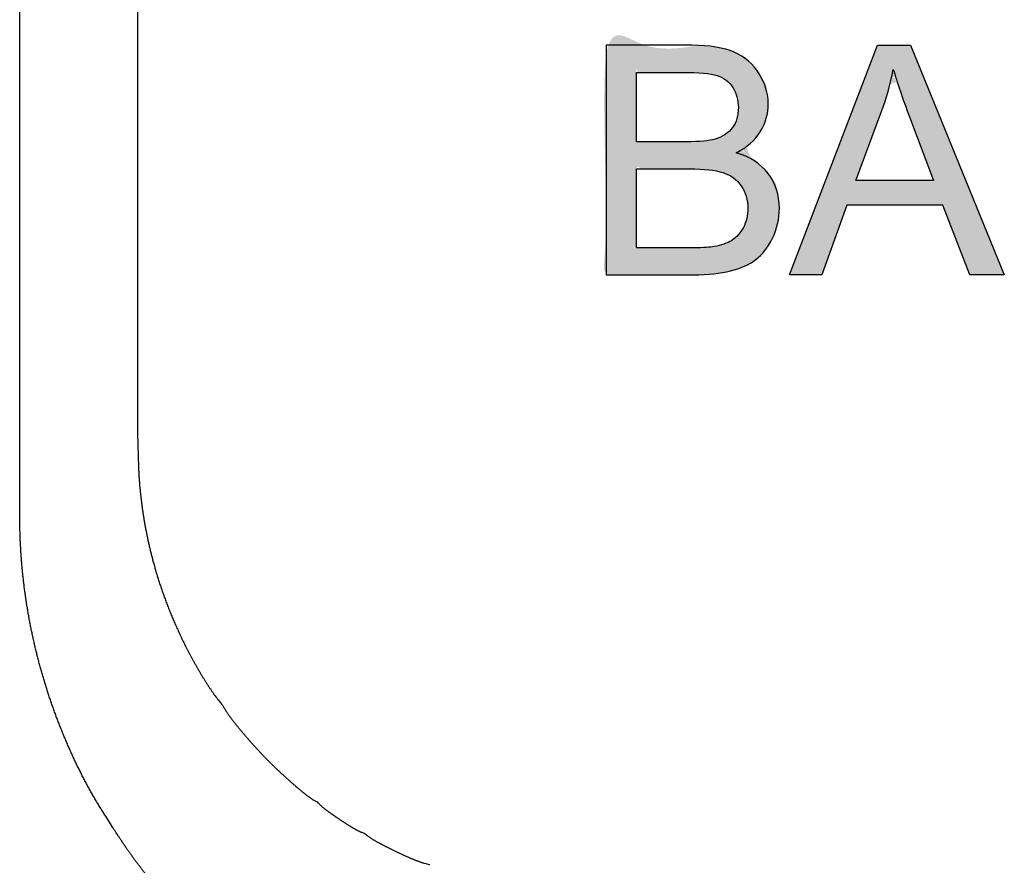
# Model space of a CAD drawing. Extents: x 528 to 612, y 789 to 934.
# Drawn here: x 581 to 581, y 807 to 808 of the extents above; entities that cross this region are included whole.
import ezdxf

# ---------------------------------------------------------------- set-up
doc = ezdxf.new("R2010")
doc.units = 0
doc.header["$MEASUREMENT"] = 0
doc.layers.add('1', color=4, linetype='Continuous')

# ---------------------------------------------------------------- blocks, each defined once
blk = doc.blocks.new('HSSCP')
at = {"layer": '1'}
h = blk.add_hatch(color=3, dxfattribs=at)
h.dxf.hatch_style = 2
edge = h.paths.add_edge_path()
edge.add_spline(control_points=[(3.37961, -1.56196), (3.37961, -1.56196), (3.37961, -1.56196), (3.38515, -1.56557), (3.38902, -1.57067), (3.3929, -1.57577), (3.39486, -1.58179), (3.39486, -1.58874), (3.39486, -1.59433), (3.39366, -1.59952), (3.3913, -1.60432), (3.38894, -1.60912), (3.38604, -1.61283), (3.38257, -1.61543), (3.3791, -1.61804), (3.37473, -1.62), (3.36949, -1.62133), (3.36426, -1.62266), (3.35786, -1.62332), (3.35026, -1.62332), (3.35026, -1.62332), (3.30477, -1.62332), (3.30477, -1.62332), (3.30477, -1.62332), (3.30477, -1.50402), (3.30477, -1.50402), (3.30477, -1.50402), (3.34953, -1.50402), (3.34953, -1.50402), (3.35864, -1.50402), (3.36594, -1.50523), (3.37145, -1.50764), (3.37695, -1.51006), (3.38127, -1.51377), (3.38439, -1.51879), (3.38751, -1.52381), (3.38908, -1.52906), (3.38908, -1.53454), (3.38908, -1.53964), (3.3877, -1.54444), (3.38493, -1.54894), (3.38216, -1.55345), (3.37798, -1.55708), (3.3724, -1.55985), (3.37961, -1.56196)], knot_values=[-1, 0, 0, 0, 0, 0, 1, 1, 1, 2, 2, 2, 3, 3, 3, 4, 4, 4, 5, 5, 5, 6, 6, 6, 7, 7, 7, 8, 8, 8, 9, 9, 9, 10, 10, 10, 11, 11, 11, 12, 12, 12, 13, 13, 13, 14, 14, 14, 14], degree=3, periodic=0)
edge = h.paths.add_edge_path()
edge.add_spline(control_points=[(3.36542, -1.55157), (3.36542, -1.55157), (3.36542, -1.55157), (3.36844, -1.54959), (3.37047, -1.54683), (3.3725, -1.54406), (3.37354, -1.54059), (3.37354, -1.53641), (3.37354, -1.53245), (3.37259, -1.52896), (3.37069, -1.52595), (3.36879, -1.52294), (3.36608, -1.52088), (3.36255, -1.51977), (3.35902, -1.51866), (3.35297, -1.5181), (3.3444, -1.5181), (3.3444, -1.5181), (3.32056, -1.5181), (3.32056, -1.5181), (3.32056, -1.5181), (3.32056, -1.55415), (3.32056, -1.55415), (3.32056, -1.55415), (3.34635, -1.55415), (3.34635, -1.55415), (3.35335, -1.55415), (3.35837, -1.55369), (3.36141, -1.55277), (3.36542, -1.55157)], knot_values=[-1, 0, 0, 0, 0, 0, 1, 1, 1, 2, 2, 2, 3, 3, 3, 4, 4, 4, 5, 5, 5, 6, 6, 6, 7, 7, 7, 8, 8, 8, 9, 9, 9, 9], degree=3, periodic=0)
edge = h.paths.add_edge_path()
edge.add_spline(control_points=[(3.37256, -1.6039), (3.37256, -1.6039), (3.37256, -1.6039), (3.37457, -1.60169), (3.37614, -1.59879), (3.37771, -1.59589), (3.3785, -1.59254), (3.3785, -1.58874), (3.3785, -1.58429), (3.37736, -1.58042), (3.37508, -1.57714), (3.3728, -1.57386), (3.36963, -1.57155), (3.36559, -1.57022), (3.36155, -1.5689), (3.35574, -1.56823), (3.34814, -1.56823), (3.34814, -1.56823), (3.32056, -1.56823), (3.32056, -1.56823), (3.32056, -1.56823), (3.32056, -1.60925), (3.32056, -1.60925), (3.32056, -1.60925), (3.35026, -1.60925), (3.35026, -1.60925), (3.35536, -1.60925), (3.35894, -1.60906), (3.361, -1.60868), (3.36464, -1.60803), (3.36768, -1.60694), (3.37012, -1.60542), (3.37256, -1.6039)], knot_values=[-1, 0, 0, 0, 0, 0, 1, 1, 1, 2, 2, 2, 3, 3, 3, 4, 4, 4, 5, 5, 5, 6, 6, 6, 7, 7, 7, 8, 8, 8, 9, 9, 9, 10, 10, 10, 10], degree=3, periodic=0)
h = blk.add_hatch(color=3, dxfattribs=at)
h.dxf.hatch_style = 2
h.paths.add_polyline_path([(3.40015, -1.62332), (3.44596, -1.50402), (3.46297, -1.50402), (3.5118, -1.62332), (3.49382, -1.62332), (3.4799, -1.58719), (3.43001, -1.58719), (3.41691, -1.62332)])
edge = h.paths.add_edge_path()
edge.add_spline(control_points=[(3.45258, -1.5242), (3.45258, -1.5242), (3.45258, -1.5242), (3.45044, -1.5318), (3.44767, -1.53934), (3.44767, -1.53934), (3.43457, -1.57433), (3.43457, -1.57433), (3.43457, -1.57433), (3.47502, -1.57433), (3.47502, -1.57433), (3.47502, -1.57433), (3.46257, -1.54129), (3.46257, -1.54129), (3.45877, -1.53126), (3.45595, -1.52301), (3.4541, -1.51655), (3.45258, -1.5242)], knot_values=[-1, 0, 0, 0, 0, 0, 1, 1, 1, 2, 2, 2, 3, 3, 3, 4, 4, 4, 5, 5, 5, 5], degree=3, periodic=0)
at = {"layer": '1', "color": 4}
for points in [[(3, -1.72696), (3, -1.16494)], [(3.06132, -1.17327), (3.06131, -1.70584)], [(3.06131, -1.70584), (3.06171, -1.72344)], [(3, -1.74781), (3, -1.72696)]]:
    blk.add_lwpolyline(points, dxfattribs=at)
at = {"layer": '1', "color": 3}
blk.add_lwpolyline([(3.40015, -1.62332), (3.44596, -1.50402), (3.46297, -1.50402), (3.5118, -1.62332), (3.49382, -1.62332), (3.4799, -1.58719), (3.43001, -1.58719), (3.41691, -1.62332), (3.40015, -1.62332)], dxfattribs=at)
for points, knots in [([(3.30477, -1.62332), (3.30477, -1.62332), (3.30477, -1.50402), (3.30477, -1.50402), (3.30477, -1.50402), (3.34953, -1.50402), (3.34953, -1.50402), (3.35864, -1.50402), (3.36594, -1.50523), (3.37145, -1.50764), (3.37695, -1.51006), (3.38127, -1.51377), (3.38439, -1.51879), (3.38751, -1.52381), (3.38908, -1.52906), (3.38908, -1.53454), (3.38908, -1.53964), (3.3877, -1.54444), (3.38493, -1.54894), (3.38216, -1.55345), (3.37798, -1.55708), (3.3724, -1.55985), (3.37961, -1.56196), (3.38515, -1.56557), (3.38902, -1.57067), (3.3929, -1.57577), (3.39486, -1.58179), (3.39486, -1.58874), (3.39486, -1.59433), (3.39366, -1.59952), (3.3913, -1.60432), (3.38894, -1.60912), (3.38604, -1.61283), (3.38257, -1.61543), (3.3791, -1.61804), (3.37473, -1.62), (3.36949, -1.62133), (3.36426, -1.62266), (3.35786, -1.62332), (3.35026, -1.62332), (3.35026, -1.62332), (3.30477, -1.62332), (3.30477, -1.62332)], [0, 0, 0, 0, 1, 1, 1, 2, 2, 2, 3, 3, 3, 4, 4, 4, 5, 5, 5, 6, 6, 6, 7, 7, 7, 8, 8, 8, 9, 9, 9, 10, 10, 10, 11, 11, 11, 12, 12, 12, 13, 13, 13, 14, 14, 14, 14]), ([(3.32056, -1.55415), (3.32056, -1.55415), (3.34635, -1.55415), (3.34635, -1.55415), (3.35335, -1.55415), (3.35837, -1.55369), (3.36141, -1.55277), (3.36542, -1.55157), (3.36844, -1.54959), (3.37047, -1.54683), (3.3725, -1.54406), (3.37354, -1.54059), (3.37354, -1.53641), (3.37354, -1.53245), (3.37259, -1.52896), (3.37069, -1.52595), (3.36879, -1.52294), (3.36608, -1.52088), (3.36255, -1.51977), (3.35902, -1.51866), (3.35297, -1.5181), (3.3444, -1.5181), (3.3444, -1.5181), (3.32056, -1.5181), (3.32056, -1.5181), (3.32056, -1.5181), (3.32056, -1.55415), (3.32056, -1.55415)], [0, 0, 0, 0, 1, 1, 1, 2, 2, 2, 3, 3, 3, 4, 4, 4, 5, 5, 5, 6, 6, 6, 7, 7, 7, 8, 8, 8, 9, 9, 9, 9]), ([(3.43457, -1.57433), (3.43457, -1.57433), (3.47502, -1.57433), (3.47502, -1.57433), (3.47502, -1.57433), (3.46257, -1.54129), (3.46257, -1.54129), (3.45877, -1.53126), (3.45595, -1.52301), (3.4541, -1.51655), (3.45258, -1.5242), (3.45044, -1.5318), (3.44767, -1.53934), (3.44767, -1.53934), (3.43457, -1.57433), (3.43457, -1.57433)], [0, 0, 0, 0, 1, 1, 1, 2, 2, 2, 3, 3, 3, 4, 4, 4, 5, 5, 5, 5]), ([(3.32056, -1.60925), (3.32056, -1.60925), (3.35026, -1.60925), (3.35026, -1.60925), (3.35536, -1.60925), (3.35894, -1.60906), (3.361, -1.60868), (3.36464, -1.60803), (3.36768, -1.60694), (3.37012, -1.60542), (3.37256, -1.6039), (3.37457, -1.60169), (3.37614, -1.59879), (3.37771, -1.59589), (3.3785, -1.59254), (3.3785, -1.58874), (3.3785, -1.58429), (3.37736, -1.58042), (3.37508, -1.57714), (3.3728, -1.57386), (3.36963, -1.57155), (3.36559, -1.57022), (3.36155, -1.5689), (3.35574, -1.56823), (3.34814, -1.56823), (3.34814, -1.56823), (3.32056, -1.56823), (3.32056, -1.56823), (3.32056, -1.56823), (3.32056, -1.60925), (3.32056, -1.60925)], [0, 0, 0, 0, 1, 1, 1, 2, 2, 2, 3, 3, 3, 4, 4, 4, 5, 5, 5, 6, 6, 6, 7, 7, 7, 8, 8, 8, 9, 9, 9, 10, 10, 10, 10])]:
    blk.add_open_spline(points, degree=3, knots=knots, dxfattribs=at)
at = {"layer": '1', "color": 4}
for points, knots in [([(3.06171, -1.72265), (3.06171, -1.72265), (3.06177, -1.72383), (3.06177, -1.72383), (3.06178, -1.72421), (3.06179, -1.72459), (3.06182, -1.72497), (3.06184, -1.72535), (3.06185, -1.72573), (3.06188, -1.72609), (3.06189, -1.72646), (3.06192, -1.72684), (3.06193, -1.72721), (3.06196, -1.72756), (3.06198, -1.72793), (3.062, -1.72828), (3.06203, -1.72863), (3.06205, -1.729), (3.06208, -1.72935), (3.06209, -1.72969), (3.06212, -1.73004), (3.06215, -1.73039), (3.06217, -1.73073), (3.0622, -1.73107), (3.06223, -1.73141), (3.06226, -1.73175), (3.06228, -1.73209), (3.06231, -1.73243), (3.06234, -1.73277), (3.06236, -1.73309), (3.06241, -1.73343), (3.06243, -1.73376), (3.06246, -1.73408), (3.06249, -1.73441), (3.06253, -1.73473), (3.06255, -1.73506), (3.06258, -1.73539), (3.06262, -1.73571), (3.06265, -1.73604), (3.06268, -1.73636), (3.06272, -1.73667), (3.06274, -1.737), (3.06278, -1.73733), (3.06281, -1.73764), (3.06285, -1.73796), (3.06289, -1.73827), (3.06292, -1.7386), (3.06296, -1.73891), (3.06299, -1.73922), (3.06303, -1.73955), (3.06307, -1.73986), (3.06311, -1.74017), (3.06315, -1.74049), (3.06318, -1.7408), (3.06322, -1.74112), (3.06326, -1.74143), (3.0633, -1.74175), (3.06334, -1.74206), (3.06338, -1.74237), (3.06342, -1.74268), (3.06346, -1.74299), (3.0635, -1.74331), (3.06354, -1.74362), (3.06359, -1.74393), (3.06364, -1.74424), (3.06368, -1.74455), (3.06372, -1.74487), (3.06376, -1.74518), (3.06382, -1.74549), (3.06386, -1.7458), (3.0639, -1.74613), (3.06395, -1.74644), (3.06399, -1.74675), (3.06405, -1.74706), (3.06409, -1.74738), (3.06414, -1.74769), (3.06418, -1.748), (3.06424, -1.74831), (3.06429, -1.74864), (3.06434, -1.74895), (3.06439, -1.74926), (3.06444, -1.74957), (3.06449, -1.7499), (3.06455, -1.75021), (3.0646, -1.75052), (3.06466, -1.75085), (3.06471, -1.75116), (3.06477, -1.75149), (3.06482, -1.7518), (3.06487, -1.75212), (3.06493, -1.75243), (3.06498, -1.75276), (3.06504, -1.75309), (3.0651, -1.7534), (3.06516, -1.75372), (3.06521, -1.75405), (3.06528, -1.75437), (3.06533, -1.7547), (3.0654, -1.75503), (3.06546, -1.75535), (3.06552, -1.75568), (3.06558, -1.756), (3.06565, -1.75633), (3.06571, -1.75667), (3.06577, -1.75699), (3.06584, -1.75732), (3.0659, -1.75766), (3.06597, -1.75798), (3.06604, -1.75832), (3.06611, -1.75865), (3.06618, -1.75899), (3.06624, -1.75931), (3.06631, -1.75965), (3.06638, -1.75999), (3.06646, -1.76033), (3.06653, -1.76067), (3.0666, -1.76101), (3.06668, -1.76135), (3.06675, -1.76168), (3.06683, -1.76202), (3.06689, -1.76236), (3.06698, -1.7627), (3.06706, -1.76305), (3.06714, -1.76339), (3.06721, -1.76375), (3.06729, -1.76409), (3.06737, -1.76444), (3.06745, -1.76479), (3.06753, -1.76513), (3.06761, -1.76548), (3.06771, -1.76584), (3.06779, -1.76619), (3.06787, -1.76654), (3.06795, -1.76689), (3.06805, -1.76725), (3.06813, -1.76761), (3.06822, -1.76796), (3.06831, -1.76832), (3.0684, -1.76868), (3.0685, -1.76904), (3.06858, -1.7694), (3.06867, -1.76976), (3.06877, -1.77012), (3.06886, -1.77047), (3.06896, -1.77084), (3.06905, -1.77121), (3.06915, -1.77157), (3.06924, -1.77193), (3.06934, -1.77229), (3.06944, -1.77266), (3.06954, -1.77302), (3.06963, -1.77339), (3.06974, -1.77377), (3.06985, -1.77414), (3.06995, -1.7745), (3.07005, -1.77487), (3.07015, -1.77523), (3.07026, -1.77561), (3.07037, -1.77598), (3.07048, -1.77635), (3.07058, -1.77673), (3.07069, -1.77709), (3.0708, -1.77747), (3.07091, -1.77784), (3.07102, -1.77822), (3.07114, -1.77858), (3.07125, -1.77896), (3.07136, -1.77934), (3.07148, -1.77971), (3.07159, -1.78009), (3.07171, -1.78047), (3.07182, -1.78085), (3.07194, -1.78123), (3.07206, -1.78161), (3.07218, -1.78198), (3.07229, -1.78236), (3.07241, -1.78274), (3.07254, -1.78311), (3.07267, -1.78349), (3.07279, -1.78387), (3.07292, -1.78427), (3.07304, -1.78465), (3.07316, -1.78503), (3.0733, -1.78541), (3.07342, -1.78579), (3.07355, -1.78618), (3.07369, -1.78656), (3.07381, -1.78694), (3.07395, -1.78733), (3.07408, -1.78771), (3.07422, -1.78811), (3.07435, -1.78849), (3.07449, -1.78888), (3.07463, -1.78927), (3.07476, -1.78965), (3.0749, -1.79005), (3.07505, -1.79044), (3.07518, -1.79082), (3.07533, -1.79121), (3.07547, -1.79161), (3.07562, -1.792), (3.07575, -1.79239), (3.0759, -1.79279), (3.07605, -1.79318), (3.0762, -1.79357), (3.07635, -1.79397), (3.0765, -1.79436), (3.07665, -1.79475), (3.0768, -1.79516), (3.07696, -1.79555), (3.07711, -1.79595), (3.07727, -1.79635), (3.07742, -1.79675), (3.07758, -1.79714), (3.07775, -1.79755), (3.07789, -1.79794), (3.07806, -1.79835), (3.07822, -1.79875), (3.07838, -1.79915), (3.07855, -1.79955), (3.07872, -1.79996), (3.07888, -1.80037), (3.07905, -1.80076), (3.07922, -1.80117), (3.07939, -1.80157), (3.07956, -1.80198), (3.07973, -1.80239), (3.0799, -1.8028), (3.08008, -1.8032), (3.08025, -1.80362), (3.08043, -1.80403), (3.08061, -1.80444), (3.0808, -1.80484), (3.08097, -1.80526), (3.08115, -1.80567), (3.08134, -1.80609), (3.08152, -1.8065), (3.08171, -1.80691), (3.0819, -1.80733), (3.08209, -1.80775), (3.08228, -1.80815), (3.08247, -1.80857), (3.08266, -1.80899), (3.08285, -1.80941), (3.08305, -1.80982), (3.08324, -1.81024), (3.08344, -1.81066), (3.08363, -1.81108), (3.08384, -1.8115), (3.08404, -1.81192), (3.08424, -1.81234), (3.08445, -1.81278), (3.08465, -1.8132), (3.08485, -1.81362), (3.08507, -1.81404), (3.08527, -1.81446), (3.08548, -1.81489), (3.08569, -1.81531), (3.08591, -1.81575), (3.08613, -1.81617), (3.08634, -1.8166), (3.08656, -1.81702), (3.08678, -1.81746), (3.087, -1.81789), (3.08723, -1.81831), (3.08744, -1.81875), (3.08767, -1.81918), (3.08789, -1.81961), (3.08812, -1.82005), (3.08835, -1.82048), (3.08858, -1.82092), (3.08881, -1.82135), (3.08906, -1.82178), (3.08929, -1.82222), (3.08952, -1.82265), (3.08976, -1.8231), (3.09001, -1.82353), (3.09025, -1.82397), (3.09048, -1.82442), (3.09074, -1.82485), (3.09098, -1.8253), (3.09123, -1.82573), (3.09147, -1.82618), (3.09173, -1.82661), (3.09199, -1.82706), (3.09223, -1.82749), (3.09249, -1.82794), (3.09275, -1.82839), (3.093, -1.82884), (3.09328, -1.82928), (3.09353, -1.82973), (3.0938, -1.83017), (3.09406, -1.83063), (3.09433, -1.83108), (3.0946, -1.83152), (3.09488, -1.83197), (3.09515, -1.83242), (3.09543, -1.83287), (3.0957, -1.83331), (3.09597, -1.83376), (3.09626, -1.83421), (3.09654, -1.83466), (3.09682, -1.83509), (3.0971, -1.83554), (3.09738, -1.83598), (3.09768, -1.83643), (3.09798, -1.83689), (3.09828, -1.83734), (3.09858, -1.8378), (3.09889, -1.83826), (3.09918, -1.83868), (3.09947, -1.83912), (3.09976, -1.83955), (3.10002, -1.83993), (3.10029, -1.84031), (3.10055, -1.84071), (3.1009, -1.84119), (3.10125, -1.84168), (3.1016, -1.84216), (3.10216, -1.8429), (3.10272, -1.84363), (3.10329, -1.84437), (3.10402, -1.84532), (3.10476, -1.84627), (3.10551, -1.84722)], [0, 0, 0, 0, 1, 1, 1, 2, 2, 2, 3, 3, 3, 4, 4, 4, 5, 5, 5, 6, 6, 6, 7, 7, 7, 8, 8, 8, 9, 9, 9, 10, 10, 10, 11, 11, 11, 12, 12, 12, 13, 13, 13, 14, 14, 14, 15, 15, 15, 16, 16, 16, 17, 17, 17, 18, 18, 18, 19, 19, 19, 20, 20, 20, 21, 21, 21, 22, 22, 22, 23, 23, 23, 24, 24, 24, 25, 25, 25, 26, 26, 26, 27, 27, 27, 28, 28, 28, 29, 29, 29, 30, 30, 30, 31, 31, 31, 32, 32, 32, 33, 33, 33, 34, 34, 34, 35, 35, 35, 36, 36, 36, 37, 37, 37, 38, 38, 38, 39, 39, 39, 40, 40, 40, 41, 41, 41, 42, 42, 42, 43, 43, 43, 44, 44, 44, 45, 45, 45, 46, 46, 46, 47, 47, 47, 48, 48, 48, 49, 49, 49, 50, 50, 50, 51, 51, 51, 52, 52, 52, 53, 53, 53, 54, 54, 54, 55, 55, 55, 56, 56, 56, 57, 57, 57, 58, 58, 58, 59, 59, 59, 60, 60, 60, 61, 61, 61, 62, 62, 62, 63, 63, 63, 64, 64, 64, 65, 65, 65, 66, 66, 66, 67, 67, 67, 68, 68, 68, 69, 69, 69, 70, 70, 70, 71, 71, 71, 72, 72, 72, 73, 73, 73, 74, 74, 74, 75, 75, 75, 76, 76, 76, 77, 77, 77, 78, 78, 78, 79, 79, 79, 80, 80, 80, 81, 81, 81, 82, 82, 82, 83, 83, 83, 84, 84, 84, 85, 85, 85, 86, 86, 86, 87, 87, 87, 88, 88, 88, 89, 89, 89, 90, 90, 90, 91, 91, 91, 92, 92, 92, 93, 93, 93, 94, 94, 94, 95, 95, 95, 96, 96, 96, 97, 97, 97, 98, 98, 98, 99, 99, 99, 100, 100, 100, 101, 101, 101, 102, 102, 102, 103, 103, 103, 104, 104, 104, 105, 105, 105, 106, 106, 106, 107, 107, 107, 108, 108, 108, 108]), ([(3.0462, -1.90696), (3.0462, -1.90696), (3.04492, -1.90505), (3.04492, -1.90505), (3.04449, -1.90441), (3.04408, -1.90376), (3.04366, -1.90312), (3.04324, -1.90247), (3.04283, -1.90181), (3.04241, -1.90116), (3.04201, -1.90051), (3.0416, -1.89984), (3.04119, -1.89918), (3.04079, -1.89851), (3.04038, -1.89783), (3.03998, -1.89717), (3.03958, -1.89649), (3.03918, -1.89581), (3.03879, -1.89513), (3.0384, -1.89446), (3.038, -1.89378), (3.03761, -1.89309), (3.03723, -1.89241), (3.03684, -1.89172), (3.03646, -1.89103), (3.03608, -1.89033), (3.03569, -1.88964), (3.03532, -1.88894), (3.03494, -1.88824), (3.03456, -1.88754), (3.03419, -1.88683), (3.03381, -1.88613), (3.03345, -1.88542), (3.03308, -1.88472), (3.03271, -1.88401), (3.03235, -1.88329), (3.03198, -1.88259), (3.03163, -1.88187), (3.03128, -1.88116), (3.03091, -1.88045), (3.03056, -1.87973), (3.03021, -1.87901), (3.02985, -1.87829), (3.02951, -1.87756), (3.02916, -1.87684), (3.02882, -1.87612), (3.02848, -1.87539), (3.02813, -1.87465), (3.0278, -1.87394), (3.02747, -1.8732), (3.02713, -1.87247), (3.02679, -1.87174), (3.02646, -1.87101), (3.02614, -1.87027), (3.02581, -1.86954), (3.02549, -1.86881), (3.02516, -1.86808), (3.02483, -1.86734), (3.02452, -1.8666), (3.0242, -1.86587), (3.02389, -1.86512), (3.02357, -1.86439), (3.02326, -1.86364), (3.02295, -1.86291), (3.02265, -1.86216), (3.02234, -1.86142), (3.02204, -1.86067), (3.02174, -1.85992), (3.02144, -1.85918), (3.02115, -1.85843), (3.02085, -1.85769), (3.02055, -1.85694), (3.02026, -1.85619), (3.01997, -1.85545), (3.01968, -1.8547), (3.0194, -1.85394), (3.01911, -1.8532), (3.01884, -1.85244), (3.01855, -1.85169), (3.01828, -1.85093), (3.01801, -1.85019), (3.01773, -1.84943), (3.01746, -1.84867), (3.0172, -1.84791), (3.01693, -1.84715), (3.01666, -1.8464), (3.0164, -1.84564), (3.01614, -1.84488), (3.01588, -1.84412), (3.01562, -1.84335), (3.01537, -1.84259), (3.01511, -1.84183), (3.01487, -1.84107), (3.01461, -1.84031), (3.01436, -1.83954), (3.01412, -1.83878), (3.01388, -1.83801), (3.01364, -1.83725), (3.0134, -1.83647), (3.01317, -1.83571), (3.01293, -1.83494), (3.0127, -1.83417), (3.01246, -1.83341), (3.01223, -1.83263), (3.01202, -1.83186), (3.01179, -1.83109), (3.01157, -1.83032), (3.01135, -1.82954), (3.01114, -1.82877), (3.01092, -1.828), (3.0107, -1.82722), (3.01048, -1.82645), (3.01028, -1.82568), (3.01008, -1.8249), (3.00987, -1.82412), (3.00966, -1.82334), (3.00947, -1.82257), (3.00926, -1.82178), (3.00906, -1.82101), (3.00887, -1.82022), (3.00868, -1.81945), (3.00849, -1.81866), (3.0083, -1.81789), (3.00811, -1.8171), (3.00792, -1.81632), (3.00774, -1.81554), (3.00757, -1.81476), (3.00739, -1.81397), (3.00722, -1.81318), (3.00704, -1.81241), (3.00686, -1.81163), (3.0067, -1.81084), (3.00652, -1.81005), (3.00636, -1.80927), (3.0062, -1.80848), (3.00604, -1.80769), (3.00587, -1.80691), (3.00572, -1.80612), (3.00556, -1.80533), (3.00541, -1.80453), (3.00526, -1.80374), (3.00511, -1.80296), (3.00496, -1.80217), (3.00481, -1.80137), (3.00468, -1.80058), (3.00454, -1.7998), (3.00439, -1.799), (3.00426, -1.79821), (3.00412, -1.79742), (3.004, -1.79662), (3.00387, -1.79584), (3.00374, -1.79504), (3.00361, -1.79425), (3.00349, -1.79345), (3.00336, -1.79266), (3.00326, -1.79186), (3.00313, -1.79106), (3.00302, -1.79028), (3.0029, -1.78948), (3.00279, -1.78868), (3.00269, -1.78788), (3.00258, -1.78709), (3.00248, -1.78629), (3.00237, -1.78549), (3.00228, -1.78469), (3.00218, -1.78389), (3.00208, -1.78309), (3.00199, -1.78229), (3.0019, -1.78149), (3.0018, -1.78069), (3.00172, -1.77989), (3.00164, -1.77909), (3.00155, -1.77829), (3.00148, -1.77749), (3.0014, -1.77667), (3.00132, -1.77587), (3.00125, -1.77506), (3.00117, -1.77426), (3.0011, -1.77344), (3.00103, -1.77264), (3.00096, -1.77183), (3.00091, -1.77103), (3.00084, -1.77023), (3.00079, -1.76943), (3.00073, -1.7686), (3.00068, -1.76779), (3.00062, -1.76696), (3.00057, -1.76612), (3.00052, -1.76528), (3.00047, -1.76442), (3.00043, -1.76364), (3.00039, -1.76284), (3.00035, -1.76205), (3.00031, -1.76133), (3.00028, -1.76061), (3.00024, -1.75989), (3.00022, -1.75896), (3.00018, -1.75802), (3.00016, -1.75709), (3.00012, -1.75565), (3.00008, -1.7542), (3.00007, -1.75275), (3.00004, -1.75083), (3.00001, -1.74894), (3, -1.74702)], [0, 0, 0, 0, 1, 1, 1, 2, 2, 2, 3, 3, 3, 4, 4, 4, 5, 5, 5, 6, 6, 6, 7, 7, 7, 8, 8, 8, 9, 9, 9, 10, 10, 10, 11, 11, 11, 12, 12, 12, 13, 13, 13, 14, 14, 14, 15, 15, 15, 16, 16, 16, 17, 17, 17, 18, 18, 18, 19, 19, 19, 20, 20, 20, 21, 21, 21, 22, 22, 22, 23, 23, 23, 24, 24, 24, 25, 25, 25, 26, 26, 26, 27, 27, 27, 28, 28, 28, 29, 29, 29, 30, 30, 30, 31, 31, 31, 32, 32, 32, 33, 33, 33, 34, 34, 34, 35, 35, 35, 36, 36, 36, 37, 37, 37, 38, 38, 38, 39, 39, 39, 40, 40, 40, 41, 41, 41, 42, 42, 42, 43, 43, 43, 44, 44, 44, 45, 45, 45, 46, 46, 46, 47, 47, 47, 48, 48, 48, 49, 49, 49, 50, 50, 50, 51, 51, 51, 52, 52, 52, 53, 53, 53, 54, 54, 54, 55, 55, 55, 56, 56, 56, 57, 57, 57, 58, 58, 58, 59, 59, 59, 60, 60, 60, 61, 61, 61, 62, 62, 62, 63, 63, 63, 64, 64, 64, 65, 65, 65, 66, 66, 66, 67, 67, 67, 68, 68, 68, 68]), ([(3.10551, -1.84722), (3.10551, -1.84722), (3.10593, -1.84793), (3.10593, -1.84793), (3.10607, -1.84816), (3.1062, -1.84841), (3.10634, -1.84864), (3.10647, -1.84887), (3.10662, -1.84909), (3.10676, -1.84932), (3.10689, -1.84953), (3.10703, -1.84975), (3.10718, -1.84997), (3.10731, -1.85019), (3.10745, -1.8504), (3.1076, -1.85062), (3.10773, -1.85082), (3.10787, -1.85103), (3.10802, -1.85124), (3.10815, -1.85145), (3.10829, -1.85164), (3.10844, -1.85184), (3.10857, -1.85204), (3.10871, -1.85225), (3.10886, -1.85244), (3.109, -1.85264), (3.10914, -1.85283), (3.10928, -1.85302), (3.10942, -1.85321), (3.10956, -1.8534), (3.1097, -1.85359), (3.10985, -1.85378), (3.10999, -1.85397), (3.11013, -1.85416), (3.11027, -1.85434), (3.11042, -1.85453), (3.11056, -1.85472), (3.1107, -1.85489), (3.11084, -1.85508), (3.11099, -1.85526), (3.11112, -1.85545), (3.11127, -1.85562), (3.11141, -1.8558), (3.11156, -1.85599), (3.11171, -1.85617), (3.11184, -1.85634), (3.11199, -1.85653), (3.11213, -1.85671), (3.11228, -1.85689), (3.11243, -1.85708), (3.11256, -1.85725), (3.11271, -1.85743), (3.11285, -1.8576), (3.113, -1.85779), (3.11315, -1.85797), (3.11328, -1.85815), (3.11343, -1.85832), (3.11358, -1.8585), (3.11373, -1.85868), (3.11386, -1.85887), (3.11401, -1.85904), (3.11416, -1.85922), (3.11431, -1.8594), (3.11445, -1.85957), (3.1146, -1.85975), (3.11475, -1.85992), (3.1149, -1.8601), (3.11503, -1.86028), (3.11518, -1.86045), (3.11533, -1.86063), (3.11548, -1.86081), (3.11563, -1.86098), (3.11578, -1.86116), (3.11591, -1.86133), (3.11606, -1.86151), (3.11621, -1.86169), (3.11636, -1.86186), (3.11651, -1.86203), (3.11666, -1.8622), (3.11681, -1.86238), (3.11696, -1.86256), (3.11711, -1.86273), (3.11726, -1.86291), (3.1174, -1.86308), (3.11754, -1.86325), (3.1177, -1.86342), (3.11784, -1.8636), (3.118, -1.86378), (3.11815, -1.86394), (3.1183, -1.86412), (3.11845, -1.86429), (3.1186, -1.86447), (3.11875, -1.86463), (3.1189, -1.86481), (3.11905, -1.86498), (3.11919, -1.86515), (3.11934, -1.86532), (3.11949, -1.8655), (3.11966, -1.86566), (3.11981, -1.86584), (3.11995, -1.86601), (3.1201, -1.86618), (3.12025, -1.86635), (3.1204, -1.86652), (3.12056, -1.86669), (3.12071, -1.86687), (3.12086, -1.86703), (3.12101, -1.86721), (3.12118, -1.86737), (3.12132, -1.86755), (3.12147, -1.86771), (3.12162, -1.86789), (3.12179, -1.86805), (3.12193, -1.86821), (3.12208, -1.86839), (3.12223, -1.86855), (3.1224, -1.86873), (3.12255, -1.86889), (3.12269, -1.86905), (3.12286, -1.86923), (3.12301, -1.86939), (3.12316, -1.86955), (3.12332, -1.86973), (3.12347, -1.86989), (3.12363, -1.87006), (3.12378, -1.87023), (3.12393, -1.8704), (3.12409, -1.87056), (3.12424, -1.87072), (3.1244, -1.8709), (3.12455, -1.87106), (3.1247, -1.87122), (3.12486, -1.87139), (3.12501, -1.87155), (3.12518, -1.87171), (3.12533, -1.87187), (3.12549, -1.87204), (3.12564, -1.87221), (3.1258, -1.87238), (3.12595, -1.87254), (3.12611, -1.8727), (3.12626, -1.87286), (3.12642, -1.87303), (3.12657, -1.87319), (3.12674, -1.87335), (3.12689, -1.87351), (3.12705, -1.87368), (3.1272, -1.87383), (3.12736, -1.87399), (3.12751, -1.87415), (3.12767, -1.87432), (3.12783, -1.87448), (3.12798, -1.87464), (3.12815, -1.8748), (3.1283, -1.87497), (3.12846, -1.87512), (3.12862, -1.87528), (3.12877, -1.87544), (3.12893, -1.8756), (3.1291, -1.87577), (3.12925, -1.87592), (3.12941, -1.87608), (3.12957, -1.87624), (3.12972, -1.87639), (3.12988, -1.87655), (3.13005, -1.87672), (3.13019, -1.87688), (3.13036, -1.87703), (3.13052, -1.87719), (3.13068, -1.87735), (3.13083, -1.8775), (3.131, -1.87767), (3.13116, -1.87781), (3.13132, -1.87798), (3.13148, -1.87814), (3.13165, -1.87829), (3.1318, -1.87845), (3.13196, -1.8786), (3.13212, -1.87876), (3.13228, -1.87891), (3.13245, -1.87908), (3.13261, -1.87924), (3.13277, -1.87939), (3.13293, -1.87955), (3.1331, -1.8797), (3.13326, -1.87986), (3.13342, -1.88001), (3.13359, -1.88017), (3.13375, -1.88032), (3.13391, -1.88047), (3.13407, -1.88064), (3.13424, -1.88078), (3.1344, -1.88095), (3.13456, -1.8811), (3.13472, -1.88126), (3.13489, -1.88141), (3.13505, -1.88157), (3.13523, -1.88172), (3.13539, -1.88188), (3.13555, -1.88203), (3.13572, -1.8822), (3.13589, -1.88234), (3.13605, -1.88249), (3.13622, -1.88266), (3.13638, -1.88281), (3.13656, -1.88297), (3.13672, -1.88312), (3.1369, -1.88327), (3.13706, -1.88343), (3.13723, -1.88358), (3.1374, -1.88374), (3.13756, -1.88389), (3.13774, -1.88405), (3.13791, -1.8842), (3.13808, -1.88437), (3.13825, -1.88451), (3.13841, -1.88466), (3.13859, -1.88483), (3.13877, -1.88498), (3.13893, -1.88514), (3.13911, -1.88529), (3.13928, -1.88545), (3.13946, -1.8856), (3.13963, -1.88576), (3.1398, -1.88591), (3.13997, -1.88606), (3.14015, -1.88622), (3.14033, -1.88637), (3.1405, -1.88654), (3.14068, -1.88668), (3.14086, -1.88685), (3.14103, -1.887), (3.14121, -1.88716), (3.1414, -1.88731), (3.14157, -1.88747), (3.14175, -1.88762), (3.14193, -1.88778), (3.14212, -1.88793), (3.14229, -1.8881), (3.14247, -1.88826), (3.14266, -1.88841), (3.14284, -1.88857), (3.14301, -1.88872), (3.1432, -1.88888), (3.14339, -1.88903), (3.14357, -1.88919), (3.14376, -1.88936), (3.14393, -1.88951), (3.14412, -1.88967), (3.14431, -1.88983), (3.1445, -1.88998), (3.14469, -1.89014), (3.14487, -1.89031), (3.14506, -1.89046), (3.14525, -1.89062), (3.14544, -1.89078), (3.14563, -1.89094), (3.14583, -1.89109), (3.14602, -1.89126), (3.14621, -1.89142), (3.1464, -1.89158), (3.14659, -1.89173), (3.1468, -1.89189), (3.14699, -1.89206), (3.14719, -1.89222), (3.14738, -1.89237), (3.14758, -1.89253), (3.14777, -1.89269), (3.14798, -1.89284), (3.14817, -1.89301), (3.14837, -1.89317), (3.14857, -1.89332), (3.14876, -1.89347), (3.14897, -1.89363), (3.14917, -1.89378), (3.14937, -1.89394), (3.14958, -1.89409), (3.14979, -1.89424), (3.15, -1.8944), (3.15021, -1.89455), (3.1504, -1.89469), (3.15061, -1.89484), (3.15081, -1.89497), (3.15099, -1.89511), (3.15116, -1.89523), (3.15135, -1.89537), (3.15158, -1.89551), (3.15181, -1.89566), (3.15206, -1.89581), (3.15243, -1.89604), (3.15279, -1.89626), (3.15317, -1.89646), (3.15365, -1.89675), (3.15413, -1.89702), (3.15462, -1.89729)], [0, 0, 0, 0, 1, 1, 1, 2, 2, 2, 3, 3, 3, 4, 4, 4, 5, 5, 5, 6, 6, 6, 7, 7, 7, 8, 8, 8, 9, 9, 9, 10, 10, 10, 11, 11, 11, 12, 12, 12, 13, 13, 13, 14, 14, 14, 15, 15, 15, 16, 16, 16, 17, 17, 17, 18, 18, 18, 19, 19, 19, 20, 20, 20, 21, 21, 21, 22, 22, 22, 23, 23, 23, 24, 24, 24, 25, 25, 25, 26, 26, 26, 27, 27, 27, 28, 28, 28, 29, 29, 29, 30, 30, 30, 31, 31, 31, 32, 32, 32, 33, 33, 33, 34, 34, 34, 35, 35, 35, 36, 36, 36, 37, 37, 37, 38, 38, 38, 39, 39, 39, 40, 40, 40, 41, 41, 41, 42, 42, 42, 43, 43, 43, 44, 44, 44, 45, 45, 45, 46, 46, 46, 47, 47, 47, 48, 48, 48, 49, 49, 49, 50, 50, 50, 51, 51, 51, 52, 52, 52, 53, 53, 53, 54, 54, 54, 55, 55, 55, 56, 56, 56, 57, 57, 57, 58, 58, 58, 59, 59, 59, 60, 60, 60, 61, 61, 61, 62, 62, 62, 63, 63, 63, 64, 64, 64, 65, 65, 65, 66, 66, 66, 67, 67, 67, 68, 68, 68, 69, 69, 69, 70, 70, 70, 71, 71, 71, 72, 72, 72, 73, 73, 73, 74, 74, 74, 75, 75, 75, 76, 76, 76, 77, 77, 77, 78, 78, 78, 79, 79, 79, 80, 80, 80, 81, 81, 81, 82, 82, 82, 83, 83, 83, 84, 84, 84, 85, 85, 85, 86, 86, 86, 87, 87, 87, 88, 88, 88, 89, 89, 89, 90, 90, 90, 91, 91, 91, 92, 92, 92, 93, 93, 93, 94, 94, 94, 95, 95, 95, 96, 96, 96, 97, 97, 97, 98, 98, 98, 98]), ([(3.15462, -1.89729), (3.15462, -1.89729), (3.15503, -1.89771), (3.15503, -1.89771), (3.15516, -1.89785), (3.1553, -1.89798), (3.15544, -1.89812), (3.15557, -1.89825), (3.15571, -1.89838), (3.15584, -1.89851), (3.15598, -1.89863), (3.15611, -1.89877), (3.15625, -1.89889), (3.15639, -1.89901), (3.15652, -1.89914), (3.15666, -1.89927), (3.15679, -1.89939), (3.15693, -1.8995), (3.15706, -1.89962), (3.1572, -1.89975), (3.15734, -1.89987), (3.15747, -1.89998), (3.15761, -1.9001), (3.15774, -1.90021), (3.15788, -1.90033), (3.15801, -1.90044), (3.15815, -1.90055), (3.15828, -1.90066), (3.15842, -1.90076), (3.15856, -1.90089), (3.15869, -1.90099), (3.15883, -1.90109), (3.15896, -1.9012), (3.1591, -1.90131), (3.15923, -1.90141), (3.15937, -1.90152), (3.15951, -1.90162), (3.15964, -1.90173), (3.15978, -1.90184), (3.15991, -1.90193), (3.16005, -1.90203), (3.16018, -1.90213), (3.16033, -1.90223), (3.16047, -1.90234), (3.1606, -1.90243), (3.16074, -1.90253), (3.16088, -1.90262), (3.16101, -1.90273), (3.16115, -1.90283), (3.16128, -1.90292), (3.16142, -1.90302), (3.16155, -1.90311), (3.16169, -1.90321), (3.16182, -1.9033), (3.16196, -1.90339), (3.1621, -1.90349), (3.16223, -1.90358), (3.16237, -1.90368), (3.1625, -1.90377), (3.16264, -1.90387), (3.16277, -1.90396), (3.16291, -1.90406), (3.16305, -1.90415), (3.16318, -1.90425), (3.16332, -1.90434), (3.16345, -1.90444), (3.16359, -1.90453), (3.16372, -1.90463), (3.16386, -1.90471), (3.16399, -1.90481), (3.16413, -1.9049), (3.16427, -1.905), (3.1644, -1.90509), (3.16454, -1.90519), (3.16467, -1.90527), (3.16481, -1.90536), (3.16494, -1.90546), (3.16508, -1.90555), (3.16522, -1.90563), (3.16535, -1.90573), (3.16549, -1.90582), (3.16562, -1.90592), (3.16576, -1.906), (3.16589, -1.90609), (3.16603, -1.90619), (3.16616, -1.90627), (3.16631, -1.90637), (3.16645, -1.90646), (3.16659, -1.90654), (3.16672, -1.90664), (3.16686, -1.90673), (3.16699, -1.90681), (3.16713, -1.90691), (3.16726, -1.907), (3.1674, -1.90708), (3.16753, -1.90718), (3.16767, -1.90726), (3.16781, -1.90736), (3.16794, -1.90744), (3.16808, -1.90753), (3.16821, -1.90763), (3.16835, -1.90771), (3.16848, -1.9078), (3.16862, -1.90788), (3.16876, -1.90798), (3.16889, -1.90806), (3.16903, -1.90816), (3.16916, -1.90824), (3.1693, -1.90832), (3.16943, -1.90841), (3.16957, -1.90849), (3.1697, -1.90859), (3.16984, -1.90867), (3.16998, -1.90877), (3.17011, -1.90885), (3.17025, -1.90893), (3.17038, -1.90902), (3.17052, -1.90911), (3.17065, -1.9092), (3.17079, -1.90928), (3.17093, -1.90936), (3.17106, -1.90946), (3.1712, -1.90954), (3.17133, -1.90962), (3.17147, -1.90972), (3.1716, -1.9098), (3.17174, -1.90988), (3.17188, -1.90996), (3.17201, -1.91005), (3.17215, -1.91014), (3.17228, -1.91022), (3.17242, -1.9103), (3.17255, -1.91038), (3.17269, -1.91046), (3.17282, -1.91054), (3.17296, -1.91062), (3.1731, -1.91071), (3.17323, -1.91079), (3.17337, -1.91087), (3.1735, -1.91095), (3.17364, -1.91103), (3.17377, -1.91111), (3.17391, -1.91119), (3.17405, -1.91126), (3.17418, -1.91134), (3.17432, -1.91142), (3.17445, -1.91149), (3.17459, -1.91157), (3.17472, -1.91164), (3.17486, -1.91172), (3.17499, -1.91179), (3.17513, -1.91186), (3.17527, -1.91193), (3.1754, -1.91201), (3.17554, -1.91208), (3.17567, -1.91214), (3.17581, -1.91221), (3.17596, -1.91228), (3.17609, -1.91235), (3.17623, -1.91241), (3.17636, -1.91247), (3.1765, -1.91254), (3.17662, -1.91259), (3.17674, -1.91265), (3.17687, -1.9127), (3.17699, -1.91275), (3.17714, -1.91282), (3.17729, -1.91289), (3.17744, -1.91294), (3.17767, -1.91304), (3.17791, -1.91312), (3.17814, -1.9132), (3.17845, -1.91331), (3.17875, -1.9134), (3.17906, -1.91351)], [0, 0, 0, 0, 1, 1, 1, 2, 2, 2, 3, 3, 3, 4, 4, 4, 5, 5, 5, 6, 6, 6, 7, 7, 7, 8, 8, 8, 9, 9, 9, 10, 10, 10, 11, 11, 11, 12, 12, 12, 13, 13, 13, 14, 14, 14, 15, 15, 15, 16, 16, 16, 17, 17, 17, 18, 18, 18, 19, 19, 19, 20, 20, 20, 21, 21, 21, 22, 22, 22, 23, 23, 23, 24, 24, 24, 25, 25, 25, 26, 26, 26, 27, 27, 27, 28, 28, 28, 29, 29, 29, 30, 30, 30, 31, 31, 31, 32, 32, 32, 33, 33, 33, 34, 34, 34, 35, 35, 35, 36, 36, 36, 37, 37, 37, 38, 38, 38, 39, 39, 39, 40, 40, 40, 41, 41, 41, 42, 42, 42, 43, 43, 43, 44, 44, 44, 45, 45, 45, 46, 46, 46, 47, 47, 47, 48, 48, 48, 49, 49, 49, 50, 50, 50, 51, 51, 51, 52, 52, 52, 53, 53, 53, 54, 54, 54, 55, 55, 55, 56, 56, 56, 57, 57, 57, 58, 58, 58, 58]), ([(3.10221, -1.9726), (3.10221, -1.9726), (3.10091, -1.97162), (3.10091, -1.97162), (3.10048, -1.97129), (3.10004, -1.97095), (3.09962, -1.97061), (3.09919, -1.97028), (3.09875, -1.96994), (3.09833, -1.96958), (3.0979, -1.96923), (3.09748, -1.96887), (3.09706, -1.96851), (3.09663, -1.96815), (3.0962, -1.96778), (3.09578, -1.96741), (3.09536, -1.96705), (3.09494, -1.96667), (3.09452, -1.96629), (3.0941, -1.96591), (3.09368, -1.96553), (3.09326, -1.96515), (3.09284, -1.96476), (3.09242, -1.96438), (3.09201, -1.96398), (3.09159, -1.96359), (3.09119, -1.9632), (3.09077, -1.96279), (3.09036, -1.9624), (3.08994, -1.96199), (3.08953, -1.9616), (3.08912, -1.96119), (3.0887, -1.96078), (3.0883, -1.96037), (3.08789, -1.95997), (3.08748, -1.95956), (3.08708, -1.95915), (3.08667, -1.95875), (3.08626, -1.95833), (3.08586, -1.95792), (3.08546, -1.95751), (3.08506, -1.95709), (3.08465, -1.95669), (3.08426, -1.95626), (3.08385, -1.95584), (3.08346, -1.95544), (3.08305, -1.95502), (3.08266, -1.9546), (3.08226, -1.95418), (3.08185, -1.95376), (3.08146, -1.95334), (3.08107, -1.95291), (3.08067, -1.95249), (3.08028, -1.95207), (3.07989, -1.95165), (3.07949, -1.95122), (3.0791, -1.9508), (3.07872, -1.95038), (3.07833, -1.94994), (3.07794, -1.94952), (3.07756, -1.94909), (3.07716, -1.94866), (3.07677, -1.94824), (3.07639, -1.9478), (3.07601, -1.94737), (3.07563, -1.94693), (3.07524, -1.9465), (3.07486, -1.94607), (3.07448, -1.94563), (3.0741, -1.9452), (3.07372, -1.94475), (3.07334, -1.94432), (3.07296, -1.94388), (3.07258, -1.94343), (3.07221, -1.943), (3.07183, -1.94255), (3.07145, -1.94212), (3.07109, -1.94167), (3.07071, -1.94122), (3.07034, -1.94079), (3.06996, -1.94034), (3.06959, -1.93989), (3.06923, -1.93945), (3.06886, -1.939), (3.0685, -1.93855), (3.06813, -1.9381), (3.06776, -1.93764), (3.0674, -1.93719), (3.06703, -1.93675), (3.06666, -1.93629), (3.0663, -1.93584), (3.06595, -1.93538), (3.06558, -1.93493), (3.06523, -1.93447), (3.06486, -1.93401), (3.06451, -1.93356), (3.06414, -1.9331), (3.06379, -1.93264), (3.06344, -1.93218), (3.06308, -1.93172), (3.06273, -1.93125), (3.06238, -1.93078), (3.06203, -1.93032), (3.06167, -1.92986), (3.06132, -1.92938), (3.06097, -1.92892), (3.06061, -1.92846), (3.06028, -1.92799), (3.05992, -1.92751), (3.05958, -1.92705), (3.05923, -1.92657), (3.05889, -1.9261), (3.05855, -1.92563), (3.05821, -1.92515), (3.05786, -1.92468), (3.05752, -1.9242), (3.05718, -1.92373), (3.05684, -1.92324), (3.0565, -1.92276), (3.05617, -1.92229), (3.05584, -1.92181), (3.0555, -1.92133), (3.05518, -1.92085), (3.05484, -1.92038), (3.05451, -1.91989), (3.05417, -1.9194), (3.05385, -1.91891), (3.05349, -1.91841), (3.05317, -1.91789), (3.05283, -1.91739), (3.0525, -1.91692), (3.05219, -1.91644), (3.05188, -1.91597), (3.0516, -1.91555), (3.05131, -1.91511), (3.05103, -1.91468), (3.05066, -1.91412), (3.05031, -1.91357), (3.04995, -1.913), (3.0494, -1.91214), (3.04886, -1.91128), (3.04831, -1.91039), (3.04761, -1.90925), (3.0469, -1.90811), (3.0462, -1.90696)], [0, 0, 0, 0, 1, 1, 1, 2, 2, 2, 3, 3, 3, 4, 4, 4, 5, 5, 5, 6, 6, 6, 7, 7, 7, 8, 8, 8, 9, 9, 9, 10, 10, 10, 11, 11, 11, 12, 12, 12, 13, 13, 13, 14, 14, 14, 15, 15, 15, 16, 16, 16, 17, 17, 17, 18, 18, 18, 19, 19, 19, 20, 20, 20, 21, 21, 21, 22, 22, 22, 23, 23, 23, 24, 24, 24, 25, 25, 25, 26, 26, 26, 27, 27, 27, 28, 28, 28, 29, 29, 29, 30, 30, 30, 31, 31, 31, 32, 32, 32, 33, 33, 33, 34, 34, 34, 35, 35, 35, 36, 36, 36, 37, 37, 37, 38, 38, 38, 39, 39, 39, 40, 40, 40, 41, 41, 41, 42, 42, 42, 43, 43, 43, 44, 44, 44, 45, 45, 45, 46, 46, 46, 47, 47, 47, 48, 48, 48, 48]), ([(3.17906, -1.91351), (3.17906, -1.91351), (3.17957, -1.91391), (3.17957, -1.91391), (3.17973, -1.91404), (3.17989, -1.91416), (3.18007, -1.9143), (3.18023, -1.91442), (3.18039, -1.91454), (3.18057, -1.91468), (3.18073, -1.9148), (3.18091, -1.91492), (3.18107, -1.91505), (3.18123, -1.91517), (3.18141, -1.91528), (3.18157, -1.9154), (3.18175, -1.91552), (3.18191, -1.91563), (3.18209, -1.91575), (3.18225, -1.91586), (3.18243, -1.91597), (3.18259, -1.91609), (3.18277, -1.9162), (3.18294, -1.91631), (3.18311, -1.91642), (3.18328, -1.91652), (3.18344, -1.91663), (3.18362, -1.91674), (3.1838, -1.91685), (3.18397, -1.91696), (3.18414, -1.91705), (3.18431, -1.91716), (3.18449, -1.91727), (3.18465, -1.91737), (3.18483, -1.91747), (3.185, -1.91757), (3.18518, -1.91768), (3.18536, -1.91777), (3.18552, -1.91787), (3.1857, -1.91796), (3.18587, -1.91807), (3.18605, -1.91817), (3.18623, -1.91826), (3.1864, -1.91836), (3.18658, -1.91845), (3.18675, -1.91856), (3.18693, -1.91865), (3.18711, -1.91875), (3.18728, -1.91884), (3.18746, -1.91894), (3.18764, -1.91903), (3.18781, -1.91911), (3.18799, -1.91921), (3.18816, -1.9193), (3.18834, -1.9194), (3.18852, -1.91949), (3.18869, -1.91959), (3.18887, -1.91968), (3.18905, -1.91978), (3.18924, -1.91986), (3.18941, -1.91996), (3.18959, -1.92005), (3.18977, -1.92015), (3.18994, -1.92024), (3.19013, -1.92032), (3.19031, -1.92042), (3.19048, -1.92051), (3.19066, -1.92061), (3.19085, -1.92069), (3.19103, -1.92078), (3.1912, -1.92088), (3.19139, -1.92097), (3.19157, -1.92105), (3.19175, -1.92115), (3.19194, -1.92124), (3.19211, -1.92134), (3.1923, -1.92142), (3.19248, -1.92152), (3.19267, -1.92161), (3.19284, -1.92169), (3.19303, -1.92179), (3.19321, -1.92188), (3.1934, -1.92198), (3.19358, -1.92206), (3.19377, -1.92215), (3.19394, -1.92225), (3.19413, -1.92233), (3.19432, -1.92242), (3.1945, -1.92252), (3.19469, -1.9226), (3.19488, -1.9227), (3.19507, -1.92278), (3.19524, -1.92287), (3.19543, -1.92297), (3.19562, -1.92305), (3.19581, -1.92314), (3.19599, -1.92324), (3.19618, -1.92332), (3.19637, -1.92341), (3.19656, -1.9235), (3.19675, -1.92359), (3.19694, -1.92369), (3.19713, -1.92377), (3.19732, -1.92386), (3.19751, -1.92396), (3.1977, -1.92404), (3.19789, -1.92413), (3.19808, -1.92421), (3.19827, -1.92431), (3.19847, -1.9244), (3.19866, -1.92449), (3.19885, -1.92458), (3.19904, -1.92466), (3.19925, -1.92476), (3.19944, -1.92484), (3.19963, -1.92493), (3.19983, -1.92503), (3.20002, -1.92511), (3.20021, -1.9252), (3.20041, -1.92529), (3.2006, -1.92538), (3.20081, -1.92546), (3.201, -1.92556), (3.2012, -1.92564), (3.2014, -1.92573), (3.20159, -1.92583), (3.2018, -1.92591), (3.202, -1.92601), (3.20219, -1.92609), (3.20239, -1.92617), (3.2026, -1.92626), (3.2028, -1.92634), (3.20299, -1.92644), (3.20319, -1.92652), (3.2034, -1.92662), (3.2036, -1.9267), (3.2038, -1.92678), (3.20401, -1.92687), (3.20421, -1.92695), (3.20441, -1.92704), (3.20462, -1.92712), (3.20482, -1.9272), (3.20502, -1.92729), (3.20524, -1.92737), (3.20544, -1.92746), (3.20565, -1.92754), (3.20585, -1.92762), (3.20607, -1.9277), (3.20627, -1.92777), (3.20648, -1.92785), (3.20668, -1.92793), (3.2069, -1.92801), (3.2071, -1.92808), (3.2073, -1.92816), (3.20752, -1.92823), (3.20772, -1.92831), (3.20794, -1.92838), (3.20816, -1.92846), (3.20837, -1.92853), (3.20859, -1.92861), (3.20879, -1.92868), (3.20901, -1.92874), (3.20921, -1.9288), (3.20939, -1.92887), (3.20958, -1.92892), (3.20977, -1.92899), (3.21002, -1.92906), (3.21026, -1.92912), (3.21049, -1.92919), (3.21087, -1.92929), (3.21125, -1.92938), (3.21162, -1.92948), (3.21212, -1.9296), (3.21261, -1.92972), (3.21311, -1.92983)], [0, 0, 0, 0, 1, 1, 1, 2, 2, 2, 3, 3, 3, 4, 4, 4, 5, 5, 5, 6, 6, 6, 7, 7, 7, 8, 8, 8, 9, 9, 9, 10, 10, 10, 11, 11, 11, 12, 12, 12, 13, 13, 13, 14, 14, 14, 15, 15, 15, 16, 16, 16, 17, 17, 17, 18, 18, 18, 19, 19, 19, 20, 20, 20, 21, 21, 21, 22, 22, 22, 23, 23, 23, 24, 24, 24, 25, 25, 25, 26, 26, 26, 27, 27, 27, 28, 28, 28, 29, 29, 29, 30, 30, 30, 31, 31, 31, 32, 32, 32, 33, 33, 33, 34, 34, 34, 35, 35, 35, 36, 36, 36, 37, 37, 37, 38, 38, 38, 39, 39, 39, 40, 40, 40, 41, 41, 41, 42, 42, 42, 43, 43, 43, 44, 44, 44, 45, 45, 45, 46, 46, 46, 47, 47, 47, 48, 48, 48, 49, 49, 49, 50, 50, 50, 51, 51, 51, 52, 52, 52, 53, 53, 53, 54, 54, 54, 55, 55, 55, 56, 56, 56, 57, 57, 57, 58, 58, 58, 58])]:
    blk.add_open_spline(points, degree=3, knots=knots, dxfattribs=at)
blk = doc.blocks.new('2018 FLASH')
at = {"layer": '1', "color": 3}
blk.add_blockref('HSSCP', (49.88604, 4.11853), dxfattribs=at)

msp = doc.modelspace()

# ---------------------------------------------------------------- block references
at = {"layer": '1'}
msp.add_blockref('2018 FLASH', (527.96472, 804.91915), dxfattribs=at)

doc.saveas('drawing.dxf')
